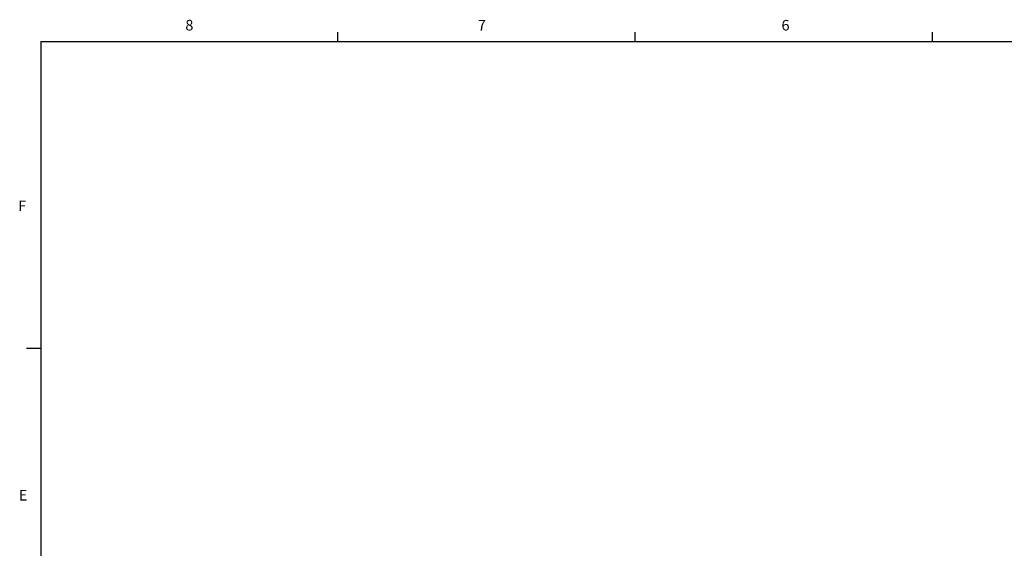
# Model space of a CAD drawing. Units: inches. Extents: x 0 to 133, y 0 to 103.
# Drawn here: x 1 to 54, y 74 to 103 of the extents above; entities that cross this region are included whole.
import ezdxf

# ---------------------------------------------------------------- set-up
doc = ezdxf.new("R2010")
doc.units = ezdxf.units.IN
doc.header["$MEASUREMENT"] = 0
doc.styles.add('SLDTEXTSTYLE0', font='TXT', dxfattribs={"width": 0.75})

# ---------------------------------------------------------------- blocks, each defined once
blk = doc.blocks.new('Title Block')
at = {"linetype": 'Continuous'}
for p, q in [((2.4775, 14.0048), (2.4775, 14.0767)), ((4.7032, 14.0048), (4.7032, 14.0767)), ((6.929, 14.0048), (6.929, 14.0767)), ((0.2517, 14.0048), (18.0578, 14.0048)), ((0.2517, 14.0048), (0.2517, 0.2263)), ((0.2517, 11.7078), (0.1457, 11.7078))]:
    blk.add_line(p, q, dxfattribs=at)
at = {"linetype": 'Continuous', "char_height": 0.0795, "attachment_point": 1, "style": 'SLDTEXTSTYLE0'}
for s, insert in [('8', (1.3347, 14.1677)), ('7', (3.525, 14.1675)), ('6', (5.7992, 14.1673)), ('F', (0.0833, 12.8152)), ('E', (0.0874, 10.6489))]:
    blk.add_mtext(s, dxfattribs=dict(at, insert=insert))

msp = doc.modelspace()

# ---------------------------------------------------------------- block references
at = {"xscale": 7.280380760355413, "yscale": 7.280380760355413, "zscale": 7.280380760355413}
msp.add_blockref('Title Block', (0, 0), dxfattribs=at)

doc.saveas('drawing.dxf')
